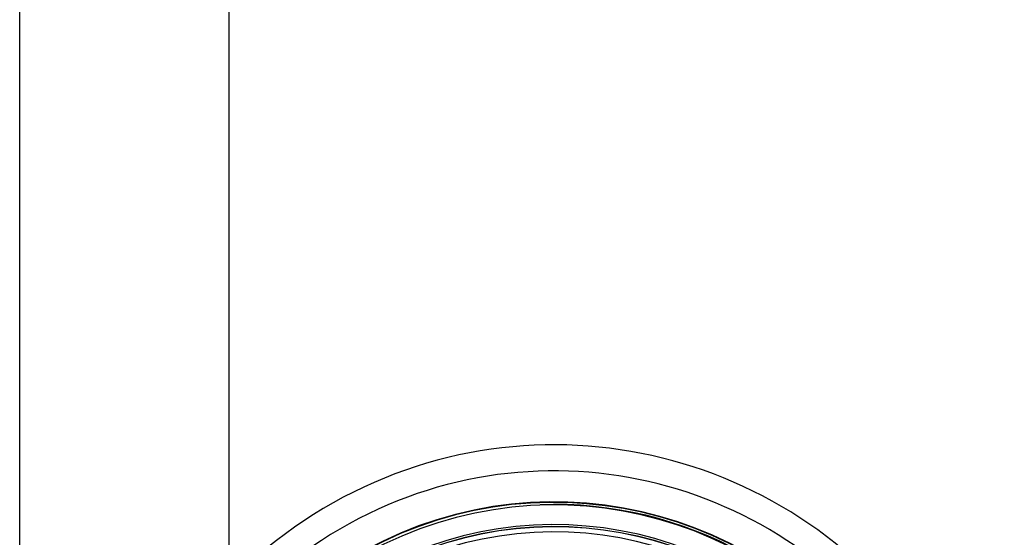
# Model space of a CAD drawing. Units: inches. Extents: x 2.2 to 19.6, y -10.3 to 28.9.
# Drawn here: x 3.9 to 8.7, y 19 to 21.5 of the extents above; entities that cross this region are included whole.
import ezdxf

# ---------------------------------------------------------------- set-up
doc = ezdxf.new("R2010")
doc.units = ezdxf.units.IN
doc.header["$LTSCALE"] = 1.21
doc.header["$MEASUREMENT"] = 0
doc.layers.get('0').update_dxf_attribs({"linetype": 'CONTINUOUS'})

msp = doc.modelspace()

# ---------------------------------------------------------------- linework, layer by layer
at = {"color": 7, "linetype": 'Continuous'}
for p, q in [((3.9483, 10.7784), (3.9483, 26.8434)), ((4.9483, 18.7734), (4.9483, 26.8434))]:
    msp.add_line(p, q, dxfattribs=at)
for radius, start, end in [(2.1497, 211.3268, 208.7632), (1.877, 212.3604, 207.6178), (1.8749, 212.3645, 207.6167), (1.8622, 212.4133, 207.5867), (1.865, 30.0804, 92.0679)]:
    msp.add_arc((6.5007, 17.2884), radius, start, end, dxfattribs=at)
at = {"color": 9, "linetype": 'Continuous'}
for radius, start, end in [(2.025, 212.2046, 207.7954), (1.7684, 213.1647, 206.8353), (1.7586, 213.2341, 206.7659), (1.7579, 213.2374, 206.7626), (1.7335, 213.2374, 206.7626)]:
    msp.add_arc((6.5007, 17.2884), radius, start, end, dxfattribs=at)

doc.saveas('drawing.dxf')
